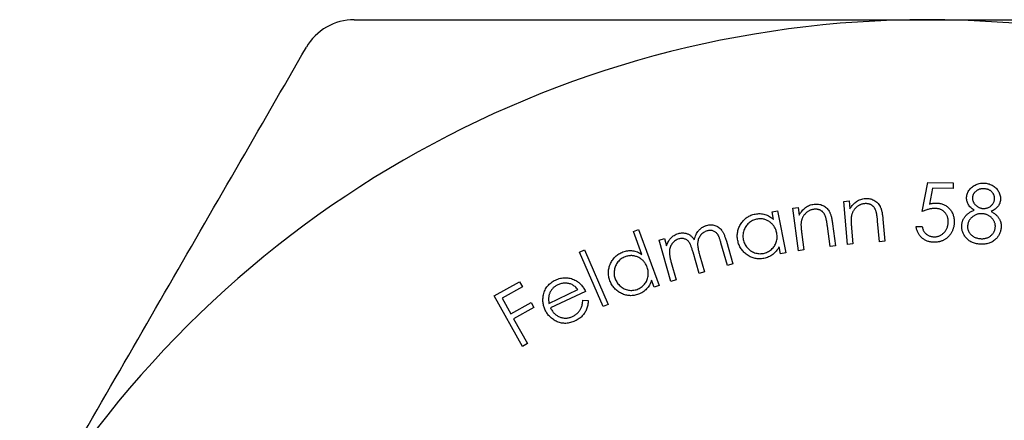
# Model space of a CAD drawing. Units: millimetres. Extents: x 2 to 146, y 2 to 102.
# Drawn here: x 58 to 67, y 91 to 94 of the extents above; entities that cross this region are included whole.
import ezdxf

# ---------------------------------------------------------------- set-up
doc = ezdxf.new("R2010")
doc.units = ezdxf.units.MM
doc.header["$LTSCALE"] = 0.5

msp = doc.modelspace()

# ---------------------------------------------------------------- linework, layer by layer
at = {"color": 7, "linetype": 'Continuous', "lineweight": 25}
for p, q in [((65.9417, 92.689), (65.9931, 92.9496)), ((65.9931, 92.9496), (66.221, 92.9473)), ((66.221, 92.9473), (66.2204, 92.8971)), ((66.0329, 92.8991), (66.0054, 92.756)), ((66.2204, 92.8971), (66.0329, 92.8991)), ((64.7672, 92.7185), (64.8168, 92.7252)), ((64.8168, 92.7252), (64.8261, 92.656)), ((65.2291, 92.7791), (65.2791, 92.7834)), ((65.2625, 92.3898), (65.2291, 92.7791)), ((65.2791, 92.7834), (65.2851, 92.7137)), ((64.5803, 92.6857), (64.6289, 92.6955)), ((64.5943, 92.6155), (64.5803, 92.6857)), ((64.6289, 92.6955), (64.7052, 92.3134)), ((64.8193, 92.3328), (64.7672, 92.7185)), ((65.1064, 92.3716), (65.0815, 92.5556)), ((65.1289, 92.5769), (65.1557, 92.3783)), ((65.5522, 92.4146), (65.5363, 92.6003)), ((65.5847, 92.6193), (65.6019, 92.419)), ((65.8862, 92.5518), (65.9403, 92.5513)), ((63.3238, 92.5067), (63.3699, 92.5239)), ((63.4009, 92.2993), (63.3238, 92.5067)), ((63.3699, 92.5239), (63.5574, 92.0193)), ((64.8499, 92.4809), (64.869, 92.3395)), ((65.3003, 92.537), (65.3125, 92.3942)), ((63.5567, 92.429), (63.6047, 92.4426)), ((63.6636, 92.0542), (63.5567, 92.429)), ((63.6047, 92.4426), (63.6231, 92.3778)), ((64.1748, 92.1999), (64.1165, 92.4046)), ((64.1658, 92.4187), (64.2241, 92.214)), ((64.6567, 92.3037), (64.6435, 92.3693)), ((65.1557, 92.3783), (65.1064, 92.3716)), ((65.3125, 92.3942), (65.2625, 92.3898)), ((65.6019, 92.419), (65.5522, 92.4146)), ((62.8334, 92.3206), (62.8793, 92.3405)), ((63.0485, 91.8261), (62.8334, 92.3206)), ((62.8793, 92.3405), (63.0944, 91.846)), ((63.9189, 92.1269), (63.8642, 92.3188)), ((63.9249, 92.2874), (63.9668, 92.1406)), ((64.7052, 92.3134), (64.6567, 92.3037)), ((64.869, 92.3395), (64.8193, 92.3328)), ((63.6662, 92.2266), (63.7115, 92.0678)), ((64.2241, 92.214), (64.1748, 92.1999)), ((63.9668, 92.1406), (63.9189, 92.1269)), ((62.0617, 91.9241), (62.2912, 92.0524)), ((62.3166, 92.0072), (62.1325, 91.9044)), ((62.2912, 92.0524), (62.3166, 92.0072)), ((63.5113, 92.0021), (63.4881, 92.0647)), ((63.5574, 92.0193), (63.5113, 92.0021)), ((63.7115, 92.0678), (63.6636, 92.0542)), ((62.3178, 91.4661), (62.0617, 91.9241)), ((62.5577, 91.8558), (62.8207, 91.9801)), ((62.8893, 91.9645), (62.5718, 91.8144)), ((62.1325, 91.9044), (62.2126, 91.7612)), ((62.2126, 91.7612), (62.3966, 91.864)), ((62.3966, 91.864), (62.4218, 91.8188)), ((62.8656, 91.8851), (62.9134, 91.883)), ((63.0944, 91.846), (63.0485, 91.8261)), ((62.4218, 91.8188), (62.2378, 91.716)), ((62.2378, 91.716), (62.3633, 91.4915)), ((62.3633, 91.4915), (62.3178, 91.4661))]:
    msp.add_line(p, q, dxfattribs=at)
for start, end in [(90, 150), (30, 90)]:
    msp.add_arc((65.988, 84.9259), 9.5, start, end, dxfattribs=at)
for points, knots in [([(60.7919, 94.4259), (60.706, 94.4259), (60.6186, 94.4031), (60.4659, 94.3151), (60.4018, 94.2503), (60.3588, 94.1759)], [0, 0, 0, 0, 0.5, 0.5, 1, 1, 1, 1]), ([(60.7919, 94.4259), (61.6393, 94.4259), (62.5056, 94.4259), (64.2395, 94.4259), (65.1111, 94.4259), (65.988, 94.4259)], [0, 0, 0, 0, 0.5, 0.5, 1, 1, 1, 1]), ([(65.988, 94.4259), (66.4266, 94.4259), (66.8665, 94.4259), (67.7489, 94.4259), (68.1883, 94.4259), (69.4906, 94.4259), (70.3429, 94.4259), (71.1842, 94.4259)], [0, 0, 0, 0, 0.25, 0.25, 0.5, 0.5, 1, 1, 1, 1]), ([(57.7608, 89.6759), (57.981, 90.0573), (58.2023, 90.4406), (58.6402, 91.1991), (58.8578, 91.576), (59.5068, 92.7002), (59.9346, 93.4411), (60.3588, 94.1759)], [0, 0, 0, 0, 0.25, 0.25, 0.5, 0.5, 1, 1, 1, 1]), ([(66.3432, 92.8194), (66.3439, 92.8251), (66.3452, 92.8365), (66.3505, 92.8533), (66.3583, 92.8695), (66.3684, 92.8852), (66.3807, 92.8998), (66.3951, 92.9127), (66.4114, 92.9236), (66.4292, 92.9326), (66.4483, 92.9394), (66.4681, 92.9439), (66.4886, 92.9462), (66.5023, 92.9455), (66.5093, 92.9452)], [0, 0, 0, 0, 0.074315, 0.149724, 0.226979, 0.308394, 0.391497, 0.474768, 0.558468, 0.64536, 0.733697, 0.821283, 0.909494, 1, 1, 1, 1]), ([(66.5093, 92.9452), (66.516, 92.9445), (66.5293, 92.9431), (66.5486, 92.9379), (66.567, 92.9306), (66.5842, 92.921), (66.5999, 92.9095), (66.6139, 92.8963), (66.6257, 92.8815), (66.6354, 92.8653), (66.643, 92.8483), (66.648, 92.8309), (66.6506, 92.8131), (66.6502, 92.8012), (66.6501, 92.7953)], [0, 0, 0, 0, 0.089098, 0.175592, 0.261755, 0.348549, 0.434381, 0.517588, 0.600291, 0.683295, 0.765104, 0.843976, 0.921892, 1, 1, 1, 1]), ([(66.4121, 92.7002), (66.4062, 92.7041), (66.3949, 92.7116), (66.3799, 92.7246), (66.3675, 92.7387), (66.3575, 92.7538), (66.3502, 92.7697), (66.3453, 92.7859), (66.3427, 92.8026), (66.343, 92.8137), (66.3432, 92.8194)], [0, 0, 0, 0, 0.144961, 0.280685, 0.40912, 0.533182, 0.653194, 0.769263, 0.88379, 1, 1, 1, 1]), ([(66.3964, 92.815), (66.3963, 92.8121), (66.3961, 92.8064), (66.3968, 92.7977), (66.3987, 92.7892), (66.4015, 92.7809), (66.4052, 92.7726), (66.4101, 92.7647), (66.4156, 92.7567), (66.4223, 92.7491), (66.4295, 92.7419), (66.4373, 92.7356), (66.4454, 92.73), (66.4539, 92.7253), (66.4628, 92.7216), (66.4721, 92.7186), (66.4818, 92.7166), (66.4884, 92.7159), (66.4917, 92.7156)], [0, 0, 0, 0, 0.057253, 0.114014, 0.170431, 0.228495, 0.287546, 0.348609, 0.412725, 0.480046, 0.54768, 0.613651, 0.677942, 0.741684, 0.805216, 0.869024, 0.933926, 1, 1, 1, 1]), ([(66.5029, 92.8942), (66.4994, 92.8944), (66.4925, 92.8948), (66.4822, 92.8942), (66.4724, 92.893), (66.463, 92.8908), (66.4539, 92.8879), (66.4453, 92.884), (66.437, 92.8795), (66.4293, 92.874), (66.4222, 92.868), (66.4159, 92.8615), (66.4104, 92.8547), (66.4058, 92.8475), (66.402, 92.84), (66.3994, 92.832), (66.3972, 92.8237), (66.3967, 92.8179), (66.3964, 92.815)], [0, 0, 0, 0, 0.071822, 0.140809, 0.208103, 0.272865, 0.337089, 0.400701, 0.464619, 0.528939, 0.592067, 0.653471, 0.712199, 0.769332, 0.826139, 0.883105, 0.940717, 1, 1, 1, 1]), ([(66.5972, 92.8013), (66.5973, 92.804), (66.5976, 92.8093), (66.5969, 92.8171), (66.5954, 92.8249), (66.593, 92.8325), (66.59, 92.8401), (66.586, 92.8475), (66.5812, 92.8548), (66.5757, 92.862), (66.5694, 92.8688), (66.5623, 92.8749), (66.5543, 92.8801), (66.5456, 92.8846), (66.536, 92.8881), (66.5257, 92.891), (66.5146, 92.8932), (66.5069, 92.8939), (66.5029, 92.8942)], [0, 0, 0, 0, 0.05383, 0.107097, 0.159723, 0.213739, 0.268765, 0.325573, 0.384677, 0.446095, 0.509037, 0.572151, 0.635829, 0.70193, 0.770957, 0.843198, 0.919183, 1, 1, 1, 1]), ([(64.8261, 92.656), (64.8303, 92.663), (64.8383, 92.6766), (64.8523, 92.6949), (64.8674, 92.711), (64.8836, 92.7246), (64.901, 92.7358), (64.9196, 92.7447), (64.9394, 92.7511), (64.9531, 92.7535), (64.96, 92.7546)], [0, 0, 0, 0, 0.140779, 0.273408, 0.400116, 0.521622, 0.640563, 0.758823, 0.878129, 1, 1, 1, 1]), ([(64.96, 92.7546), (64.9671, 92.7553), (64.9809, 92.7567), (65.0015, 92.7551), (65.0213, 92.7508), (65.0399, 92.7434), (65.0572, 92.7337), (65.0727, 92.7215), (65.0862, 92.7071), (65.0958, 92.6933), (65.1026, 92.6808), (65.1073, 92.67), (65.1118, 92.6578), (65.1158, 92.6443), (65.1197, 92.6294), (65.123, 92.613), (65.1262, 92.5954), (65.128, 92.5832), (65.1289, 92.5769)], [0, 0, 0, 0, 0.076102, 0.149175, 0.220731, 0.292487, 0.363534, 0.433547, 0.503365, 0.575074, 0.613456, 0.655774, 0.70189, 0.752681, 0.807551, 0.867255, 0.931286, 1, 1, 1, 1]), ([(65.2851, 92.7137), (65.2896, 92.7204), (65.2983, 92.7336), (65.3132, 92.7514), (65.3292, 92.7667), (65.3461, 92.7796), (65.3642, 92.7899), (65.3832, 92.798), (65.4033, 92.8035), (65.4172, 92.8051), (65.4242, 92.806)], [0, 0, 0, 0, 0.140158, 0.273305, 0.399929, 0.521639, 0.640697, 0.758714, 0.877732, 1, 1, 1, 1]), ([(65.4183, 92.7589), (65.4146, 92.7585), (65.4072, 92.7576), (65.3963, 92.7553), (65.3859, 92.752), (65.3758, 92.7478), (65.366, 92.7428), (65.3568, 92.7366), (65.3478, 92.7297), (65.3393, 92.7219), (65.3314, 92.7135), (65.3243, 92.7047), (65.3179, 92.6954), (65.3124, 92.6857), (65.3076, 92.6758), (65.3036, 92.6653), (65.3006, 92.6545), (65.2991, 92.6471), (65.2984, 92.6434)], [0, 0, 0, 0, 0.062732, 0.124526, 0.185962, 0.24623, 0.307683, 0.369278, 0.432178, 0.497151, 0.562092, 0.625261, 0.687848, 0.749916, 0.811634, 0.873669, 0.936468, 1, 1, 1, 1]), ([(65.5228, 92.6897), (65.5217, 92.6928), (65.5197, 92.6987), (65.5159, 92.7072), (65.5119, 92.7152), (65.5073, 92.7225), (65.5022, 92.7291), (65.4966, 92.735), (65.4907, 92.7404), (65.4843, 92.745), (65.4775, 92.7491), (65.4702, 92.7525), (65.4626, 92.7551), (65.4546, 92.7573), (65.446, 92.7586), (65.4372, 92.7595), (65.4278, 92.7596), (65.4215, 92.7591), (65.4183, 92.7589)], [0, 0, 0, 0, 0.070536, 0.137912, 0.203138, 0.265216, 0.325716, 0.38468, 0.442606, 0.500016, 0.557446, 0.615433, 0.674241, 0.734133, 0.79667, 0.861776, 0.928909, 1, 1, 1, 1]), ([(65.4242, 92.806), (65.4313, 92.8063), (65.4453, 92.807), (65.4659, 92.8045), (65.4854, 92.799), (65.5038, 92.7909), (65.5207, 92.7802), (65.5356, 92.7672), (65.5484, 92.7521), (65.5574, 92.7377), (65.5636, 92.7249), (65.5678, 92.7138), (65.5715, 92.7013), (65.5751, 92.6875), (65.5779, 92.6723), (65.5808, 92.6559), (65.5829, 92.6381), (65.5841, 92.6257), (65.5847, 92.6193)], [0, 0, 0, 0, 0.075989, 0.14908, 0.220887, 0.292462, 0.363661, 0.433318, 0.503302, 0.57514, 0.613687, 0.655804, 0.702074, 0.75277, 0.807848, 0.867253, 0.931248, 1, 1, 1, 1]), ([(66.0054, 92.756), (66.0109, 92.7574), (66.0218, 92.7602), (66.0377, 92.7632), (66.0528, 92.765), (66.0626, 92.7651), (66.0674, 92.7652)], [0, 0, 0, 0, 0.274312, 0.53317, 0.774034, 1, 1, 1, 1]), ([(66.0674, 92.7652), (66.0732, 92.765), (66.0848, 92.7646), (66.1016, 92.7621), (66.1176, 92.7582), (66.1328, 92.7527), (66.1473, 92.7459), (66.1608, 92.7372), (66.1737, 92.7274), (66.1855, 92.7159), (66.1964, 92.7035), (66.2057, 92.69), (66.2137, 92.6758), (66.2201, 92.6606), (66.2251, 92.6447), (66.2286, 92.6279), (66.2306, 92.6103), (66.2308, 92.5983), (66.2308, 92.5922)], [0, 0, 0, 0, 0.066069, 0.129523, 0.190922, 0.25126, 0.311165, 0.370816, 0.431152, 0.493273, 0.55526, 0.616665, 0.677693, 0.738592, 0.801063, 0.86521, 0.931218, 1, 1, 1, 1]), ([(66.4917, 92.7156), (66.496, 92.7154), (66.5046, 92.7151), (66.5174, 92.7167), (66.5299, 92.7198), (66.5421, 92.7246), (66.5535, 92.7308), (66.5639, 92.7383), (66.573, 92.7473), (66.5809, 92.7573), (66.5874, 92.7679), (66.5924, 92.779), (66.5958, 92.7901), (66.5967, 92.7976), (66.5972, 92.8013)], [0, 0, 0, 0, 0.086059, 0.171279, 0.256306, 0.343414, 0.430222, 0.515584, 0.599385, 0.684763, 0.76896, 0.848531, 0.92508, 1, 1, 1, 1]), ([(66.6501, 92.7953), (66.6494, 92.7895), (66.6482, 92.7781), (66.6432, 92.7618), (66.6362, 92.7466), (66.6268, 92.7326), (66.6151, 92.7198), (66.6011, 92.7082), (66.5849, 92.6976), (66.5729, 92.6918), (66.5666, 92.6889)], [0, 0, 0, 0, 0.122328, 0.240127, 0.356491, 0.473764, 0.594234, 0.720303, 0.855102, 1, 1, 1, 1]), ([(64.2689, 92.426), (64.2677, 92.4328), (64.2653, 92.4462), (64.2642, 92.4663), (64.2651, 92.4861), (64.2678, 92.5054), (64.2725, 92.5244), (64.2793, 92.543), (64.2879, 92.5613), (64.2985, 92.5788), (64.3104, 92.5954), (64.3237, 92.6105), (64.338, 92.624), (64.3535, 92.6357), (64.3701, 92.6457), (64.3878, 92.654), (64.4066, 92.6608), (64.4197, 92.6638), (64.4263, 92.6652)], [0, 0, 0, 0, 0.065049, 0.128101, 0.189772, 0.251001, 0.312067, 0.374011, 0.437028, 0.501855, 0.566743, 0.629748, 0.69125, 0.751864, 0.812522, 0.873606, 0.935864, 1, 1, 1, 1]), ([(64.4263, 92.6652), (64.434, 92.6665), (64.4492, 92.669), (64.472, 92.6696), (64.4941, 92.6675), (64.5157, 92.6626), (64.5366, 92.655), (64.5567, 92.6446), (64.5763, 92.6315), (64.5882, 92.6209), (64.5943, 92.6155)], [0, 0, 0, 0, 0.128489, 0.252273, 0.37366, 0.493443, 0.614543, 0.737951, 0.86604, 1, 1, 1, 1]), ([(64.9563, 92.7076), (64.9526, 92.707), (64.9453, 92.7058), (64.9347, 92.7028), (64.9244, 92.6992), (64.9147, 92.6944), (64.9052, 92.689), (64.8963, 92.6824), (64.8877, 92.6751), (64.8797, 92.6669), (64.8722, 92.6582), (64.8655, 92.6491), (64.8596, 92.6395), (64.8546, 92.6296), (64.8504, 92.6194), (64.847, 92.6089), (64.8444, 92.598), (64.8433, 92.5906), (64.8428, 92.5868)], [0, 0, 0, 0, 0.062905, 0.124537, 0.185336, 0.246016, 0.307348, 0.369118, 0.43243, 0.496804, 0.561794, 0.625226, 0.687985, 0.749986, 0.811867, 0.873774, 0.936123, 1, 1, 1, 1]), ([(65.0639, 92.6439), (65.0627, 92.6468), (65.0604, 92.6527), (65.0562, 92.661), (65.0516, 92.6686), (65.0468, 92.6757), (65.0413, 92.6819), (65.0356, 92.6876), (65.0294, 92.6926), (65.0228, 92.697), (65.0158, 92.7007), (65.0084, 92.7037), (65.0007, 92.706), (64.9926, 92.7077), (64.9841, 92.7086), (64.9751, 92.7089), (64.9658, 92.7086), (64.9595, 92.7079), (64.9563, 92.7076)], [0, 0, 0, 0, 0.070418, 0.1379, 0.202795, 0.265049, 0.325397, 0.383947, 0.441715, 0.499234, 0.557043, 0.614665, 0.673664, 0.733764, 0.79606, 0.861103, 0.929239, 1, 1, 1, 1]), ([(65.0815, 92.5556), (65.0808, 92.5609), (65.0794, 92.5711), (65.0771, 92.5856), (65.0749, 92.5988), (65.0727, 92.6105), (65.0705, 92.6208), (65.0684, 92.6298), (65.0662, 92.6373), (65.0646, 92.6418), (65.0639, 92.6439)], [0, 0, 0, 0, 0.179193, 0.342104, 0.489928, 0.622712, 0.739367, 0.84086, 0.927888, 1, 1, 1, 1]), ([(65.2984, 92.6434), (65.298, 92.6407), (65.2972, 92.6348), (65.2966, 92.6252), (65.2963, 92.6141), (65.2965, 92.6015), (65.2969, 92.5875), (65.2976, 92.5719), (65.2988, 92.5549), (65.2998, 92.5431), (65.3003, 92.537)], [0, 0, 0, 0, 0.077179, 0.166836, 0.271246, 0.388539, 0.520798, 0.666086, 0.826489, 1, 1, 1, 1]), ([(65.5363, 92.6003), (65.5358, 92.6057), (65.5349, 92.616), (65.5334, 92.6307), (65.5318, 92.644), (65.5301, 92.6558), (65.5285, 92.6663), (65.5266, 92.6753), (65.5249, 92.6831), (65.5235, 92.6876), (65.5228, 92.6897)], [0, 0, 0, 0, 0.178738, 0.341159, 0.489741, 0.62222, 0.738493, 0.841143, 0.92777, 1, 1, 1, 1]), ([(66.0547, 92.7161), (66.0507, 92.716), (66.0425, 92.7159), (66.0299, 92.7147), (66.0167, 92.7126), (66.0028, 92.7096), (65.9884, 92.7057), (65.9733, 92.7011), (65.9577, 92.6954), (65.9471, 92.6911), (65.9417, 92.689)], [0, 0, 0, 0, 0.102455, 0.2098694, 0.3246056, 0.4451347, 0.5726454, 0.7073857, 0.8498692, 1, 1, 1, 1]), ([(66.1768, 92.5949), (66.1767, 92.5993), (66.1765, 92.6078), (66.1752, 92.6203), (66.1726, 92.6321), (66.169, 92.6433), (66.1645, 92.654), (66.1587, 92.6639), (66.152, 92.6734), (66.1442, 92.682), (66.1355, 92.6898), (66.1261, 92.6968), (66.116, 92.7026), (66.1051, 92.7074), (66.0935, 92.7113), (66.0811, 92.714), (66.0681, 92.7157), (66.0592, 92.716), (66.0547, 92.7161)], [0, 0, 0, 0, 0.067335, 0.131745, 0.193882, 0.25479, 0.313847, 0.373161, 0.432377, 0.492811, 0.553246, 0.613106, 0.673167, 0.734166, 0.796974, 0.862018, 0.929342, 1, 1, 1, 1]), ([(66.2994, 92.5657), (66.2997, 92.5693), (66.3004, 92.5765), (66.3024, 92.587), (66.3049, 92.5972), (66.3082, 92.6071), (66.3122, 92.6166), (66.317, 92.6259), (66.3226, 92.6347), (66.3287, 92.6433), (66.3357, 92.6517), (66.3439, 92.6595), (66.3528, 92.6672), (66.3628, 92.6745), (66.3738, 92.6813), (66.3856, 92.688), (66.3985, 92.6944), (66.4075, 92.6982), (66.4121, 92.7002)], [0, 0, 0, 0, 0.058416, 0.115712, 0.172058, 0.227877, 0.283505, 0.339278, 0.395048, 0.451775, 0.509955, 0.570355, 0.633352, 0.699748, 0.769099, 0.84227, 0.919174, 1, 1, 1, 1]), ([(66.4889, 92.6679), (66.4845, 92.6681), (66.4757, 92.6686), (66.4628, 92.6677), (66.4503, 92.666), (66.4382, 92.663), (66.4266, 92.6589), (66.4155, 92.6535), (66.4049, 92.647), (66.3949, 92.6395), (66.3857, 92.6313), (66.3775, 92.6224), (66.3704, 92.6131), (66.3645, 92.6034), (66.3595, 92.5933), (66.3559, 92.5825), (66.3533, 92.5714), (66.3525, 92.5638), (66.3521, 92.56)], [0, 0, 0, 0, 0.069039, 0.135963, 0.200711, 0.264467, 0.327867, 0.391064, 0.455214, 0.520166, 0.58493, 0.646934, 0.706738, 0.765722, 0.823528, 0.881372, 0.940359, 1, 1, 1, 1]), ([(66.6033, 92.5466), (66.6035, 92.5503), (66.6038, 92.5574), (66.6027, 92.5682), (66.6008, 92.5787), (66.5975, 92.5889), (66.5932, 92.599), (66.5876, 92.6088), (66.5809, 92.6183), (66.5732, 92.6275), (66.5647, 92.6362), (66.5555, 92.6438), (66.5457, 92.6505), (66.5355, 92.6561), (66.5246, 92.6607), (66.5132, 92.6642), (66.5013, 92.6666), (66.4931, 92.6675), (66.4889, 92.6679)], [0, 0, 0, 0, 0.0591755, 0.1168488, 0.1747533, 0.2325267, 0.291434, 0.352137, 0.4152413, 0.4809179, 0.5471248, 0.6119926, 0.6752431, 0.7387357, 0.8023192, 0.8666379, 0.9323145, 1, 1, 1, 1]), ([(66.5666, 92.6889), (66.5708, 92.6863), (66.5789, 92.6814), (66.5903, 92.6735), (66.6008, 92.6656), (66.6103, 92.6574), (66.6189, 92.6491), (66.6264, 92.6404), (66.633, 92.6317), (66.6387, 92.6229), (66.6435, 92.6138), (66.6475, 92.6045), (66.6508, 92.595), (66.6534, 92.5852), (66.6552, 92.5752), (66.6562, 92.5649), (66.6566, 92.5544), (66.6562, 92.5473), (66.656, 92.5438)], [0, 0, 0, 0, 0.08081, 0.157045, 0.229824, 0.298786, 0.365088, 0.428206, 0.488445, 0.546152, 0.60251, 0.658679, 0.713904, 0.769619, 0.826172, 0.88273, 0.940769, 1, 1, 1, 1]), ([(63.8745, 92.4327), (63.8766, 92.4409), (63.8807, 92.4569), (63.8901, 92.4792), (63.9014, 92.4994), (63.9129, 92.5143), (63.9232, 92.5249), (63.9311, 92.5323), (63.9395, 92.5389), (63.9482, 92.545), (63.9574, 92.5503), (63.967, 92.5548), (63.9768, 92.559), (63.9836, 92.561), (63.987, 92.5621)], [0, 0, 0, 0, 0.140586, 0.273747, 0.400985, 0.525109, 0.586263, 0.646208, 0.705643, 0.764384, 0.822897, 0.881568, 0.940661, 1, 1, 1, 1]), ([(63.987, 92.5621), (63.9934, 92.5636), (64.0059, 92.5667), (64.0249, 92.5681), (64.0435, 92.5665), (64.0615, 92.5624), (64.0785, 92.5556), (64.0945, 92.5463), (64.1089, 92.5343), (64.1197, 92.5224), (64.1276, 92.5113), (64.1336, 92.5018), (64.1392, 92.4908), (64.145, 92.4789), (64.1503, 92.4655), (64.1558, 92.451), (64.161, 92.4353), (64.1642, 92.4243), (64.1658, 92.4187)], [0, 0, 0, 0, 0.075223, 0.147732, 0.218247, 0.288711, 0.3591, 0.428847, 0.499853, 0.573778, 0.613355, 0.65642, 0.703309, 0.754557, 0.809405, 0.868796, 0.932134, 1, 1, 1, 1]), ([(64.4398, 92.6186), (64.4331, 92.617), (64.4199, 92.6139), (64.4011, 92.606), (64.3836, 92.5961), (64.3676, 92.5836), (64.3533, 92.5692), (64.3411, 92.553), (64.3312, 92.535), (64.3235, 92.5156), (64.3184, 92.4954), (64.3156, 92.4749), (64.3157, 92.4543), (64.3178, 92.4408), (64.3188, 92.434)], [0, 0, 0, 0, 0.084111, 0.16593, 0.247661, 0.330254, 0.413108, 0.495258, 0.578283, 0.663872, 0.749548, 0.832835, 0.916284, 1, 1, 1, 1]), ([(64.6221, 92.4932), (64.6209, 92.4986), (64.6185, 92.5092), (64.6132, 92.5244), (64.6069, 92.5387), (64.5992, 92.552), (64.5903, 92.5644), (64.5802, 92.5758), (64.5688, 92.5862), (64.5563, 92.5956), (64.5431, 92.6038), (64.5293, 92.6105), (64.5153, 92.6158), (64.5008, 92.6194), (64.486, 92.6215), (64.4709, 92.6221), (64.4553, 92.6213), (64.445, 92.6195), (64.4398, 92.6186)], [0, 0, 0, 0, 0.067164, 0.132063, 0.195098, 0.257031, 0.31852, 0.379953, 0.442247, 0.505703, 0.569326, 0.630962, 0.691413, 0.751183, 0.811475, 0.872923, 0.935272, 1, 1, 1, 1]), ([(64.8428, 92.5868), (64.8425, 92.5841), (64.842, 92.5782), (64.842, 92.5686), (64.8422, 92.5575), (64.8428, 92.545), (64.8441, 92.5311), (64.8455, 92.5156), (64.8476, 92.4988), (64.8491, 92.487), (64.8499, 92.4809)], [0, 0, 0, 0, 0.076997, 0.166728, 0.271426, 0.389217, 0.520277, 0.666498, 0.82614, 1, 1, 1, 1]), ([(66.0454, 92.4094), (66.0402, 92.4096), (66.0299, 92.4099), (66.0147, 92.412), (66.0002, 92.4152), (65.9864, 92.4197), (65.9732, 92.4253), (65.9606, 92.4321), (65.9487, 92.4402), (65.9375, 92.4495), (65.9273, 92.4598), (65.9179, 92.4708), (65.9098, 92.4825), (65.9028, 92.495), (65.8969, 92.5082), (65.8921, 92.522), (65.8885, 92.5366), (65.887, 92.5467), (65.8862, 92.5518)], [0, 0, 0, 0, 0.066966, 0.131718, 0.195203, 0.256949, 0.317898, 0.37857, 0.439744, 0.502011, 0.564012, 0.624949, 0.686006, 0.74672, 0.807617, 0.870221, 0.934019, 1, 1, 1, 1]), ([(65.9403, 92.5513), (65.9413, 92.5464), (65.9433, 92.537), (65.9478, 92.5238), (65.9534, 92.5119), (65.96, 92.5014), (65.9679, 92.4922), (65.977, 92.484), (65.9872, 92.4767), (65.9986, 92.4704), (66.0106, 92.4652), (66.0232, 92.4615), (66.036, 92.459), (66.0447, 92.4587), (66.0491, 92.4585)], [0, 0, 0, 0, 0.095545, 0.184457, 0.267993, 0.346175, 0.422785, 0.500675, 0.580965, 0.664277, 0.749171, 0.832759, 0.915613, 1, 1, 1, 1]), ([(66.2308, 92.5922), (66.2307, 92.5879), (66.2305, 92.5794), (66.2292, 92.5668), (66.2271, 92.5545), (66.2246, 92.5424), (66.2209, 92.5307), (66.2167, 92.5192), (66.2116, 92.508), (66.206, 92.4972), (66.1996, 92.4868), (66.1927, 92.4769), (66.1853, 92.4678), (66.1773, 92.4593), (66.1689, 92.4513), (66.1598, 92.4441), (66.1503, 92.4374), (66.1402, 92.4315), (66.1298, 92.4262), (66.1189, 92.4216), (66.1076, 92.4177), (66.0959, 92.4146), (66.0839, 92.4121), (66.0714, 92.4105), (66.0586, 92.4095), (66.0499, 92.4094), (66.0454, 92.4094)], [0, 0, 0, 0, 0.04401, 0.087475, 0.130192, 0.172251, 0.214439, 0.256293, 0.298099, 0.340363, 0.382122, 0.423355, 0.463653, 0.503504, 0.543355, 0.58263, 0.622554, 0.662629, 0.702935, 0.743162, 0.784306, 0.825296, 0.867559, 0.910474, 0.954568, 1, 1, 1, 1]), ([(66.0491, 92.4585), (66.0534, 92.4586), (66.0618, 92.4588), (66.0741, 92.4605), (66.086, 92.4635), (66.0975, 92.4677), (66.1086, 92.4731), (66.1191, 92.4798), (66.1291, 92.4878), (66.1387, 92.4967), (66.1474, 92.5068), (66.1552, 92.5175), (66.1616, 92.5289), (66.1672, 92.5408), (66.1712, 92.5535), (66.1744, 92.5668), (66.1763, 92.5806), (66.1766, 92.5901), (66.1768, 92.5949)], [0, 0, 0, 0, 0.061198, 0.120865, 0.17969, 0.23772, 0.296742, 0.356534, 0.417492, 0.481291, 0.545571, 0.60907, 0.671828, 0.734535, 0.798345, 0.863233, 0.93061, 1, 1, 1, 1]), ([(66.4651, 92.3927), (66.458, 92.3934), (66.4443, 92.3946), (66.4246, 92.3985), (66.4062, 92.4036), (66.3893, 92.4105), (66.3738, 92.4186), (66.3598, 92.4284), (66.3471, 92.4394), (66.3361, 92.452), (66.3266, 92.4654), (66.3184, 92.4792), (66.3115, 92.493), (66.3062, 92.5072), (66.3022, 92.5215), (66.2999, 92.5361), (66.2987, 92.5508), (66.2992, 92.5607), (66.2994, 92.5657)], [0, 0, 0, 0, 0.079093, 0.153935, 0.224587, 0.292297, 0.357154, 0.420166, 0.482303, 0.544997, 0.606718, 0.666067, 0.723309, 0.77944, 0.834738, 0.889617, 0.944276, 1, 1, 1, 1]), ([(66.3521, 92.56), (66.3519, 92.5552), (66.3515, 92.5457), (66.3537, 92.5314), (66.3576, 92.5174), (66.3636, 92.5039), (66.3712, 92.4911), (66.381, 92.4797), (66.392, 92.4693), (66.405, 92.4607), (66.4192, 92.4534), (66.4349, 92.448), (66.4517, 92.4441), (66.4634, 92.4429), (66.4694, 92.4423)], [0, 0, 0, 0, 0.077031, 0.153689, 0.23136, 0.311079, 0.391711, 0.471489, 0.552247, 0.635648, 0.721387, 0.810357, 0.902263, 1, 1, 1, 1]), ([(66.4694, 92.4423), (66.4741, 92.4421), (66.4833, 92.4417), (66.4967, 92.4423), (66.5095, 92.444), (66.5217, 92.4468), (66.5332, 92.4509), (66.544, 92.456), (66.5542, 92.4622), (66.5636, 92.4695), (66.572, 92.4776), (66.5798, 92.4861), (66.5862, 92.4952), (66.5918, 92.5046), (66.5963, 92.5145), (66.5998, 92.5248), (66.6022, 92.5355), (66.6029, 92.5429), (66.6033, 92.5466)], [0, 0, 0, 0, 0.074401, 0.144935, 0.212627, 0.278134, 0.342152, 0.405186, 0.467423, 0.530392, 0.592883, 0.653064, 0.711565, 0.769201, 0.82575, 0.883041, 0.94084, 1, 1, 1, 1]), ([(66.656, 92.5438), (66.6555, 92.5388), (66.6546, 92.5289), (66.6515, 92.5145), (66.6475, 92.5006), (66.642, 92.4873), (66.6354, 92.4744), (66.6276, 92.4622), (66.6187, 92.4503), (66.6119, 92.4431), (66.6084, 92.4394)], [0, 0, 0, 0, 0.128408, 0.253168, 0.37685, 0.499013, 0.622041, 0.745299, 0.871261, 1, 1, 1, 1]), ([(63.6599, 92.4449), (63.665, 92.4501), (63.675, 92.4602), (63.6923, 92.4724), (63.7106, 92.4826), (63.7238, 92.4868), (63.7304, 92.4889)], [0, 0, 0, 0, 0.257647, 0.507759, 0.753615, 1, 1, 1, 1]), ([(63.7304, 92.4889), (63.7349, 92.4901), (63.7439, 92.4924), (63.7577, 92.494), (63.7714, 92.4944), (63.7851, 92.4932), (63.7983, 92.4908), (63.8109, 92.4871), (63.8225, 92.4822), (63.8335, 92.476), (63.844, 92.4681), (63.8544, 92.4583), (63.8647, 92.4463), (63.8711, 92.4374), (63.8745, 92.4327)], [0, 0, 0, 0, 0.084178, 0.166796, 0.248808, 0.331095, 0.412502, 0.49073, 0.565925, 0.639636, 0.716415, 0.801848, 0.896019, 1, 1, 1, 1]), ([(63.9907, 92.5125), (63.9851, 92.5105), (63.9739, 92.5067), (63.9583, 92.4981), (63.9444, 92.4869), (63.932, 92.4737), (63.9217, 92.4587), (63.9136, 92.4423), (63.9082, 92.4247), (63.9056, 92.4091), (63.9049, 92.3956), (63.9055, 92.384), (63.9066, 92.3711), (63.9087, 92.3569), (63.9114, 92.3414), (63.9152, 92.3246), (63.9196, 92.3064), (63.9231, 92.2939), (63.9249, 92.2874)], [0, 0, 0, 0, 0.06733, 0.133442, 0.199904, 0.268255, 0.337133, 0.405157, 0.473721, 0.544536, 0.582913, 0.626457, 0.675359, 0.729389, 0.788591, 0.853586, 0.923881, 1, 1, 1, 1]), ([(64.1165, 92.4046), (64.1152, 92.4094), (64.1125, 92.4186), (64.1082, 92.4318), (64.1041, 92.4437), (64.1002, 92.4544), (64.0961, 92.4638), (64.0922, 92.472), (64.0883, 92.479), (64.0832, 92.4865), (64.0763, 92.4944), (64.0669, 92.5023), (64.0562, 92.5086), (64.0444, 92.5132), (64.0317, 92.5163), (64.0184, 92.517), (64.0046, 92.516), (63.9954, 92.5137), (63.9907, 92.5125)], [0, 0, 0, 0, 0.078733, 0.151097, 0.21749, 0.277424, 0.330661, 0.378108, 0.420131, 0.455716, 0.520659, 0.584162, 0.648648, 0.714964, 0.782861, 0.851873, 0.923734, 1, 1, 1, 1]), ([(64.5012, 92.3091), (64.5078, 92.3107), (64.5209, 92.3138), (64.5398, 92.3216), (64.5575, 92.3319), (64.5739, 92.3445), (64.5887, 92.3589), (64.6012, 92.3748), (64.6112, 92.3923), (64.6187, 92.4109), (64.6238, 92.4306), (64.6259, 92.451), (64.6257, 92.4721), (64.6233, 92.486), (64.6221, 92.4932)], [0, 0, 0, 0, 0.083107, 0.165159, 0.247902, 0.332564, 0.417085, 0.49917, 0.579771, 0.661661, 0.744023, 0.826935, 0.911518, 1, 1, 1, 1]), ([(63.6231, 92.3778), (63.6256, 92.3847), (63.6305, 92.3977), (63.6392, 92.4158), (63.6488, 92.4316), (63.6563, 92.4406), (63.6599, 92.4449)], [0, 0, 0, 0, 0.283801, 0.542426, 0.78046, 1, 1, 1, 1]), ([(63.7347, 92.4395), (63.7293, 92.4377), (63.7184, 92.4342), (63.7036, 92.4255), (63.6899, 92.4147), (63.6776, 92.4017), (63.6672, 92.387), (63.659, 92.3707), (63.6533, 92.3533), (63.6505, 92.3378), (63.6497, 92.3246), (63.6497, 92.3136), (63.6506, 92.3015), (63.6522, 92.2884), (63.6545, 92.2744), (63.6578, 92.2594), (63.6615, 92.2432), (63.6646, 92.2323), (63.6662, 92.2266)], [0, 0, 0, 0, 0.068022, 0.135159, 0.203627, 0.274623, 0.346626, 0.417612, 0.489718, 0.563935, 0.603487, 0.647159, 0.695148, 0.747181, 0.803375, 0.86432, 0.929914, 1, 1, 1, 1]), ([(63.8642, 92.3188), (63.8626, 92.3242), (63.8596, 92.3346), (63.8549, 92.3494), (63.8506, 92.3629), (63.846, 92.3748), (63.8418, 92.3853), (63.8377, 92.3944), (63.8337, 92.4021), (63.8285, 92.4103), (63.8216, 92.4189), (63.8119, 92.4275), (63.801, 92.4344), (63.7889, 92.4394), (63.7761, 92.4428), (63.7626, 92.4439), (63.7486, 92.443), (63.7394, 92.4407), (63.7347, 92.4395)], [0, 0, 0, 0, 0.083187, 0.159735, 0.229509, 0.291902, 0.347598, 0.396854, 0.43932, 0.475205, 0.539725, 0.602536, 0.665346, 0.729386, 0.79454, 0.860513, 0.928486, 1, 1, 1, 1]), ([(64.5053, 92.2632), (64.4986, 92.262), (64.4855, 92.2597), (64.4656, 92.2587), (64.4462, 92.2597), (64.4271, 92.2625), (64.4084, 92.2674), (64.3901, 92.2744), (64.3722, 92.2833), (64.3548, 92.2941), (64.3384, 92.3064), (64.3234, 92.32), (64.3102, 92.3348), (64.2986, 92.3508), (64.2886, 92.3679), (64.2802, 92.3862), (64.2735, 92.4056), (64.2704, 92.4191), (64.2689, 92.426)], [0, 0, 0, 0, 0.06347, 0.1253, 0.186118, 0.246207, 0.306269, 0.367303, 0.429948, 0.494338, 0.559065, 0.622032, 0.683863, 0.745411, 0.807295, 0.86982, 0.934064, 1, 1, 1, 1]), ([(64.3188, 92.434), (64.3204, 92.4274), (64.3236, 92.4142), (64.3316, 92.3953), (64.342, 92.3774), (64.3546, 92.3606), (64.3692, 92.3456), (64.3854, 92.3327), (64.403, 92.3222), (64.4219, 92.3143), (64.4415, 92.3089), (64.4613, 92.3061), (64.4814, 92.3058), (64.4945, 92.308), (64.5012, 92.3091)], [0, 0, 0, 0, 0.083328, 0.166329, 0.250259, 0.336442, 0.422721, 0.506168, 0.589196, 0.672763, 0.755788, 0.837042, 0.917947, 1, 1, 1, 1]), ([(64.6435, 92.3693), (64.6395, 92.3623), (64.6317, 92.3485), (64.6178, 92.3298), (64.6026, 92.3131), (64.5859, 92.2986), (64.5677, 92.2863), (64.5482, 92.2762), (64.5274, 92.2682), (64.5127, 92.2649), (64.5053, 92.2632)], [0, 0, 0, 0, 0.134114, 0.26267, 0.387007, 0.509046, 0.629634, 0.750777, 0.873318, 1, 1, 1, 1]), ([(66.6084, 92.4394), (66.6039, 92.4352), (66.595, 92.4268), (66.5799, 92.4161), (66.5635, 92.4075), (66.5461, 92.4007), (66.5275, 92.3957), (66.5077, 92.3928), (66.4868, 92.3916), (66.4724, 92.3923), (66.4651, 92.3927)], [0, 0, 0, 0, 0.119, 0.236615, 0.354404, 0.473552, 0.596842, 0.724149, 0.858397, 1, 1, 1, 1]), ([(63.1103, 92.0614), (63.1081, 92.0679), (63.1037, 92.0807), (63.0994, 92.1004), (63.097, 92.12), (63.0967, 92.1395), (63.0985, 92.1589), (63.1021, 92.1783), (63.1077, 92.1976), (63.1153, 92.2165), (63.1246, 92.2347), (63.1352, 92.2517), (63.1472, 92.2672), (63.1606, 92.2811), (63.1753, 92.2937), (63.1915, 92.3046), (63.2089, 92.3141), (63.2213, 92.3191), (63.2277, 92.3216)], [0, 0, 0, 0, 0.064874, 0.128181, 0.189761, 0.251242, 0.312282, 0.374139, 0.437149, 0.501918, 0.566764, 0.629518, 0.691199, 0.751924, 0.812369, 0.873436, 0.935776, 1, 1, 1, 1]), ([(63.2481, 92.2779), (63.2418, 92.2752), (63.2293, 92.27), (63.2119, 92.2595), (63.1963, 92.2468), (63.1826, 92.232), (63.1708, 92.2156), (63.1614, 92.1976), (63.1543, 92.1784), (63.1499, 92.1581), (63.1478, 92.1375), (63.1487, 92.1169), (63.1516, 92.0967), (63.1559, 92.0838), (63.1581, 92.0773)], [0, 0, 0, 0, 0.084116, 0.166282, 0.248021, 0.330614, 0.413348, 0.495651, 0.578851, 0.664237, 0.749694, 0.833071, 0.916118, 1, 1, 1, 1]), ([(63.2277, 92.3216), (63.2351, 92.3242), (63.2496, 92.3291), (63.272, 92.3332), (63.2941, 92.3346), (63.316, 92.3332), (63.3377, 92.3291), (63.3592, 92.3219), (63.3806, 92.3122), (63.394, 92.3036), (63.4009, 92.2993)], [0, 0, 0, 0, 0.128831, 0.252724, 0.373587, 0.493286, 0.614316, 0.737598, 0.865883, 1, 1, 1, 1]), ([(63.4474, 92.1833), (63.4454, 92.1884), (63.4414, 92.1985), (63.4337, 92.2126), (63.4254, 92.2258), (63.4156, 92.2376), (63.4049, 92.2484), (63.3932, 92.258), (63.3803, 92.2665), (63.3666, 92.2737), (63.3522, 92.2796), (63.3376, 92.2841), (63.3229, 92.287), (63.3081, 92.2884), (63.2932, 92.2882), (63.2782, 92.2863), (63.263, 92.283), (63.2531, 92.2796), (63.2481, 92.2779)], [0, 0, 0, 0, 0.067159, 0.132065, 0.195233, 0.257026, 0.318214, 0.380007, 0.441858, 0.5056, 0.568918, 0.630607, 0.691144, 0.751246, 0.811524, 0.872665, 0.93533, 1, 1, 1, 1]), ([(63.3573, 91.9831), (63.3636, 91.9857), (63.376, 91.9908), (63.3933, 92.0015), (63.4091, 92.0145), (63.4234, 92.0293), (63.4355, 92.0458), (63.4455, 92.0634), (63.4525, 92.0822), (63.457, 92.1018), (63.4588, 92.1219), (63.4578, 92.1424), (63.4542, 92.163), (63.4497, 92.1765), (63.4474, 92.1833)], [0, 0, 0, 0, 0.082954, 0.165154, 0.247922, 0.332439, 0.416955, 0.498748, 0.579726, 0.66144, 0.744031, 0.826818, 0.911666, 1, 1, 1, 1]), ([(62.5083, 91.9341), (62.5102, 91.9416), (62.514, 91.9562), (62.5223, 91.9769), (62.5329, 91.996), (62.5455, 92.0135), (62.5601, 92.0295), (62.577, 92.0438), (62.5958, 92.0567), (62.6096, 92.0636), (62.6166, 92.0672)], [0, 0, 0, 0, 0.129306, 0.253804, 0.3755988, 0.495897, 0.6168549, 0.7397552, 0.8670815, 1, 1, 1, 1]), ([(62.6379, 92.024), (62.6337, 92.0219), (62.6254, 92.0178), (62.6139, 92.0102), (62.6032, 92.0021), (62.5935, 91.993), (62.5847, 91.9831), (62.5769, 91.9722), (62.5699, 91.9608), (62.5662, 91.9525), (62.5644, 91.9483)], [0, 0, 0, 0, 0.130821, 0.257956, 0.381823, 0.504033, 0.627103, 0.749408, 0.873119, 1, 1, 1, 1]), ([(62.6166, 92.0672), (62.6241, 92.0704), (62.6386, 92.0769), (62.6612, 92.0835), (62.6836, 92.0875), (62.7059, 92.089), (62.728, 92.0876), (62.75, 92.0833), (62.772, 92.0767), (62.786, 92.0702), (62.7931, 92.0669)], [0, 0, 0, 0, 0.132878, 0.260907, 0.384347, 0.504992, 0.625636, 0.747006, 0.871157, 1, 1, 1, 1]), ([(62.8207, 91.9801), (62.8164, 91.9852), (62.8081, 91.9949), (62.7946, 92.0075), (62.7811, 92.018), (62.767, 92.0259), (62.7525, 92.032), (62.7373, 92.0363), (62.7211, 92.0386), (62.7042, 92.0394), (62.6871, 92.0383), (62.6702, 92.0356), (62.6537, 92.0308), (62.6432, 92.0263), (62.6379, 92.024)], [0, 0, 0, 0, 0.097857, 0.187507, 0.270912, 0.348597, 0.424019, 0.501134, 0.58097, 0.664142, 0.748433, 0.832103, 0.915424, 1, 1, 1, 1]), ([(62.7931, 92.0669), (62.7982, 92.0642), (62.8082, 92.059), (62.8222, 92.0493), (62.8356, 92.0385), (62.8481, 92.0263), (62.8597, 92.0127), (62.8705, 91.9979), (62.8805, 91.9818), (62.8863, 91.9703), (62.8893, 91.9645)], [0, 0, 0, 0, 0.118987, 0.237312, 0.356803, 0.478837, 0.602791, 0.730484, 0.862848, 1, 1, 1, 1]), ([(63.3685, 91.9384), (63.3621, 91.9362), (63.3496, 91.9319), (63.3302, 91.9279), (63.3109, 91.9255), (63.2917, 91.9255), (63.2725, 91.9274), (63.2534, 91.9314), (63.2343, 91.9372), (63.2156, 91.9452), (63.1975, 91.9547), (63.1807, 91.9658), (63.1652, 91.9782), (63.1514, 91.9921), (63.1388, 92.0073), (63.1278, 92.0241), (63.118, 92.042), (63.1129, 92.0549), (63.1103, 92.0614)], [0, 0, 0, 0, 0.063638, 0.125322, 0.186027, 0.246329, 0.306595, 0.36749, 0.429875, 0.494533, 0.559066, 0.622084, 0.684155, 0.745404, 0.807171, 0.86991, 0.933856, 1, 1, 1, 1]), ([(63.1581, 92.0773), (63.1607, 92.071), (63.1659, 92.0585), (63.1768, 92.0412), (63.1897, 92.0251), (63.205, 92.0107), (63.2217, 91.9982), (63.2397, 91.9881), (63.2587, 91.9805), (63.2785, 91.9756), (63.2986, 91.9734), (63.3186, 91.9738), (63.3383, 91.9768), (63.351, 91.981), (63.3573, 91.9831)], [0, 0, 0, 0, 0.083147, 0.166363, 0.249997, 0.336253, 0.422787, 0.50633, 0.589495, 0.673067, 0.756023, 0.837194, 0.91803, 1, 1, 1, 1]), ([(63.4881, 92.0647), (63.4852, 92.0572), (63.4796, 92.0424), (63.469, 92.0217), (63.4565, 92.003), (63.4424, 91.9861), (63.4265, 91.9712), (63.4088, 91.9581), (63.3895, 91.947), (63.3756, 91.9413), (63.3685, 91.9384)], [0, 0, 0, 0, 0.1339812, 0.2625315, 0.3870086, 0.5086497, 0.6290697, 0.7499326, 0.8733952, 1, 1, 1, 1]), ([(62.5239, 91.795), (62.5214, 91.8005), (62.5164, 91.8116), (62.5107, 91.8287), (62.5066, 91.846), (62.5038, 91.8633), (62.5026, 91.8808), (62.503, 91.8985), (62.5047, 91.9164), (62.5071, 91.9282), (62.5083, 91.9341)], [0, 0, 0, 0, 0.128429, 0.254544, 0.378293, 0.500878, 0.623689, 0.746991, 0.872396, 1, 1, 1, 1]), ([(62.5644, 91.9483), (62.5631, 91.9452), (62.5606, 91.9387), (62.558, 91.9285), (62.5559, 91.9178), (62.5547, 91.9064), (62.5543, 91.8945), (62.5546, 91.8821), (62.5556, 91.8691), (62.557, 91.8603), (62.5577, 91.8558)], [0, 0, 0, 0, 0.108128, 0.220315, 0.33624, 0.45769, 0.584105, 0.716122, 0.854198, 1, 1, 1, 1]), ([(62.7713, 91.7368), (62.7757, 91.739), (62.7846, 91.7433), (62.7968, 91.7516), (62.8086, 91.7605), (62.8193, 91.7707), (62.8291, 91.7815), (62.8377, 91.7928), (62.845, 91.8044), (62.8512, 91.8166), (62.8561, 91.8304), (62.8602, 91.8464), (62.8634, 91.8648), (62.8649, 91.8781), (62.8656, 91.8851)], [0, 0, 0, 0, 0.080094, 0.159431, 0.23896, 0.319093, 0.398484, 0.474803, 0.5483, 0.619937, 0.696674, 0.784787, 0.885897, 1, 1, 1, 1]), ([(62.9134, 91.883), (62.9131, 91.8756), (62.9125, 91.8612), (62.9093, 91.8403), (62.9049, 91.8208), (62.8985, 91.8028), (62.8908, 91.786), (62.8817, 91.7702), (62.8711, 91.7554), (62.8592, 91.7415), (62.8457, 91.7288), (62.8304, 91.7171), (62.8134, 91.7063), (62.8012, 91.7002), (62.7949, 91.697)], [0, 0, 0, 0, 0.0954758, 0.1853845, 0.2706875, 0.351915, 0.4302926, 0.5079668, 0.5854048, 0.6632697, 0.7425562, 0.8244239, 0.9102839, 1, 1, 1, 1]), ([(62.7949, 91.697), (62.7878, 91.6939), (62.774, 91.6878), (62.7528, 91.6809), (62.732, 91.6765), (62.7114, 91.6745), (62.6912, 91.6747), (62.6713, 91.6772), (62.6519, 91.6823), (62.6329, 91.6895), (62.6149, 91.6985), (62.5979, 91.7087), (62.5822, 91.7201), (62.5679, 91.7328), (62.5548, 91.7465), (62.5431, 91.7615), (62.5326, 91.7776), (62.5268, 91.7891), (62.5239, 91.795)], [0, 0, 0, 0, 0.072071, 0.140815, 0.206666, 0.270115, 0.332601, 0.394276, 0.456092, 0.519369, 0.582463, 0.643543, 0.703794, 0.762512, 0.821366, 0.879918, 0.939393, 1, 1, 1, 1]), ([(62.5718, 91.8144), (62.5744, 91.8094), (62.5795, 91.7998), (62.5883, 91.7863), (62.598, 91.774), (62.6085, 91.763), (62.62, 91.7534), (62.6321, 91.7448), (62.6451, 91.7376), (62.6587, 91.7315), (62.6728, 91.7271), (62.687, 91.7238), (62.7011, 91.7222), (62.7153, 91.7221), (62.7294, 91.7235), (62.7435, 91.7264), (62.7576, 91.7307), (62.7667, 91.7347), (62.7713, 91.7368)], [0, 0, 0, 0, 0.069965, 0.137343, 0.20247, 0.265916, 0.328296, 0.390146, 0.452174, 0.514806, 0.576882, 0.637865, 0.697304, 0.755927, 0.815274, 0.87511, 0.936494, 1, 1, 1, 1])]:
    msp.add_open_spline(points, degree=3, knots=knots, dxfattribs=at)

doc.saveas('drawing.dxf')
